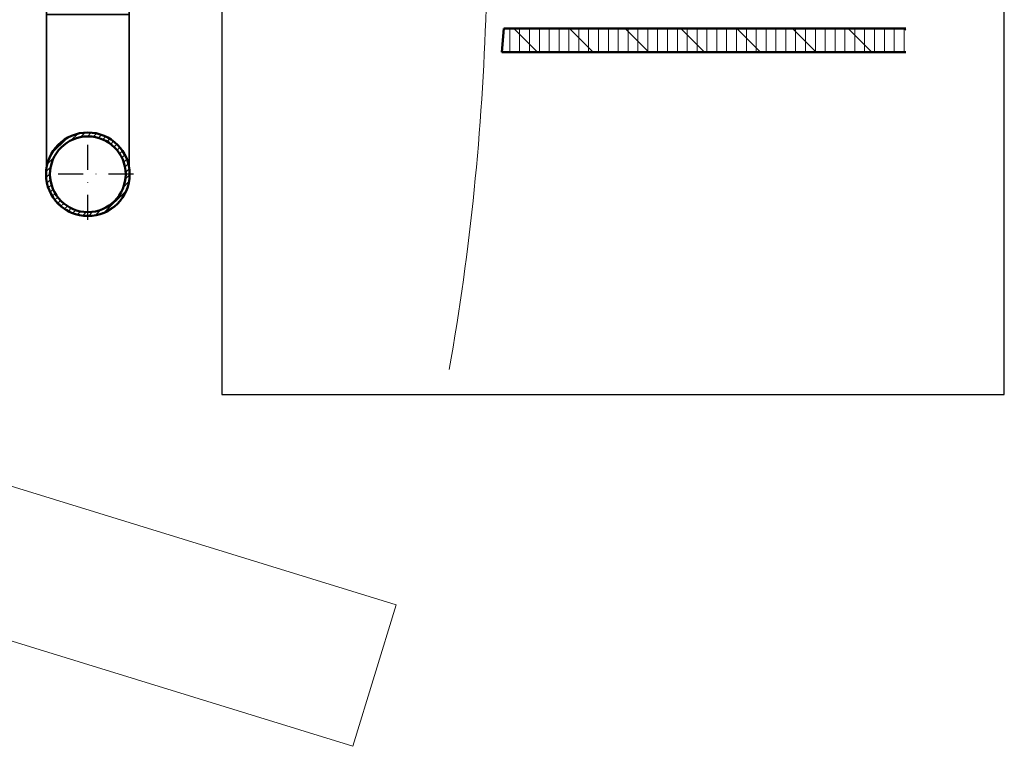
# Model space of a CAD drawing. Units: millimetres. Extents: x 314903 to 317953, y 53200 to 56683.
# Drawn here: x 317454 to 317953, y 53200 to 53568 of the extents above; entities that cross this region are included whole.
import ezdxf

# ---------------------------------------------------------------- set-up
doc = ezdxf.new("R2010")
doc.units = ezdxf.units.MM
for name, pattern in [('STRICHPUNKT', [25.4, 12.7, -6.35, 0, -6.35]), ('VERDECKT', [9.525, 6.35, -3.175]), ('VERDECKT2', [4.7625, 3.175, -1.5875])]:
    doc.linetypes.add(name, pattern=pattern)
doc.layers.get('Defpoints').update_dxf_attribs({"color": 9})
doc.layers.get('Defpoints').transparency = 0.5
for name, color, linetype, lineweight in [('0Alu3', 54, 'VERDECKT2', 25), ('Cns', 130, 'Continuous', 50), ('Cns1', 132, 'Continuous', 35), ('Cns2', 134, 'VERDECKT', 25), ('Cns4', 134, 'STRICHPUNKT', 25), ('Holz', 40, 'Continuous', 50), ('Holz6', 45, 'Continuous', 18), ('Stahl6', 135, 'Continuous', 18)]:
    doc.layers.add(name, color=color, linetype=linetype, lineweight=lineweight)
doc.layers.add('Alu6', color=55, linetype='Continuous', lineweight=18, transparency=0.7)

# ---------------------------------------------------------------- blocks, each defined once
blk = doc.blocks.new('CNS-42.4-2')
at = {"layer": 'Stahl6'}
h = blk.add_hatch(dxfattribs=at)
h.set_pattern_fill('ANSI31', color=256, scale=0.7, style=0)
h.set_pattern_definition([(45, (-2702.633, 1298.9057), (-1.5715448, 1.5715448), [])])
edge = h.paths.add_edge_path()
edge.add_arc((0, 0), 21.2, 0, 360)
edge = h.paths.add_edge_path(flags=17)
edge.add_arc((0, 0), 19.2, 0, 360)
at = {"layer": 'Cns'}
for radius in [21.2, 19.2]:
    blk.add_circle((0, 0), radius, dxfattribs=at)
at = {"layer": 'Cns4'}
for points in [[(0, 23.2), (0, -23.2)], [(-23.2, 0), (23.2, 0)]]:
    blk.add_lwpolyline(points, dxfattribs=at)
blk = doc.blocks.new('St.GriffCNS_horizontal')
at = {"layer": '0Alu3'}
for points in [[(0.2, 0), (-0.2, 0)], [(0.2, -3), (-0.2, -3)]]:
    blk.add_lwpolyline(points, dxfattribs=at)
at = {"layer": 'Cns1'}
blk.add_lwpolyline([(-21, -3), (21, -3), (21, 0), (-21, 0)], close=True, dxfattribs=at)
blk.add_lwpolyline([(21, -84), (21, 0), (-21, 0), (-21, -84)], dxfattribs=at)
at = {"layer": 'Cns2'}
blk.add_arc((0, -84), 21, 180, 0, dxfattribs=at)
at = {"rotation": 90}
blk.add_blockref('CNS-42.4-2', (0, -84), dxfattribs=at)
blk = doc.blocks.new('Leaf Opening Directions')
at = {"layer": 'Alu6'}
blk.add_lwpolyline([(775.28, -199.75), (1230.23, -339.99), (1208.14, -411.66), (65.72, -59.5)], dxfattribs=at)
blk.add_arc((0, 0), 1276.35, 350.05177, 358.31637, dxfattribs=at)

msp = doc.modelspace()

# ---------------------------------------------------------------- hatches: boundary and pattern name
at = {"layer": 'Holz6'}
h = msp.add_hatch(dxfattribs=at)
h.set_pattern_fill('PLATTENMATERIAL', color=256, scale=5, angle=90)
h.set_pattern_definition([(90, (317122.464, 53551.9686), (-5, 3e-16), []), (135, (317122.464, 53551.969), (-14.14214, -14.14214), [])])
h.paths.add_polyline_path([(317903.33, 53563.97), (317903.33, 53551.97), (317698.43, 53551.97), (317699.48, 53563.97)])

# ---------------------------------------------------------------- linework, layer by layer
at = {"layer": 'Defpoints'}
msp.add_lwpolyline([(317953.33, 53881.97), (317556.43, 53881.97), (317556.43, 53378.28), (317953.33, 53378.28)], close=True, dxfattribs=at)
at = {"layer": 'Holz'}
for points in [[(317698.43, 53551.97), (317699.48, 53563.97)], [(317699.48, 53563.97), (317903.33, 53563.97)], [(317698.43, 53551.97), (317903.33, 53551.97)]]:
    msp.add_lwpolyline(points, dxfattribs=at)

# ---------------------------------------------------------------- block references
msp.add_blockref('Leaf Opening Directions', (316414.63, 53611.47))
at = {"layer": 'Cns1', "xscale": -1}
msp.add_blockref('St.GriffCNS_horizontal', (317488.43, 53573.97), dxfattribs=at)

doc.saveas('drawing.dxf')
